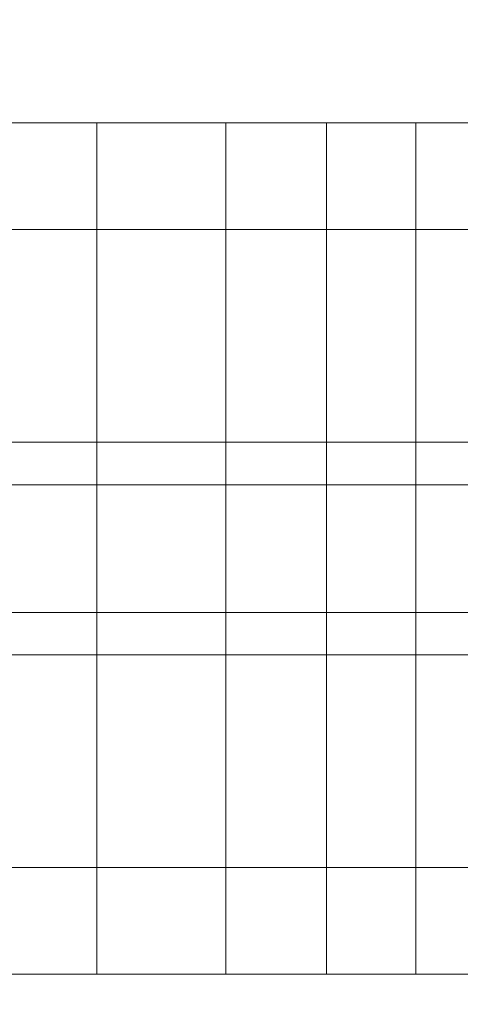
# Model space of a CAD drawing. Units: millimetres. Extents: x 27914 to 33143, y -1084 to 2379.
# Drawn here: x 30432 to 30453, y 813 to 859 of the extents above; entities that cross this region are included whole.
import ezdxf

# ---------------------------------------------------------------- set-up
doc = ezdxf.new("R2010")
doc.units = ezdxf.units.MM
doc.header["$MEASUREMENT"] = 0
doc.linetypes.add('Wipeout_Contour', pattern=[1000, 0, -1000])
doc.layers.add('strefa', color=7, linetype='Continuous')
doc.layers.add('strefa_Nr_pióra__7', color=7, linetype='Continuous', lineweight=18)
doc.layers.add('zestaw_Nr_pióra__7', color=7, linetype='Continuous', lineweight=18)
doc.styles.add('GENERATED_STYLE_1', font='txt')
doc.dimstyles.new('GENERATED_STYLE__1', dxfattribs={"dimtxt": 150, "dimasz": 137.681159, "dimexe": 0.18, "dimexo": 0, "dimgap": 0.09, "dimtad": 1, "dimtih": 1, "dimtoh": 1, "dimlfac": 0.1, "dimzin": 0, "dimdsep": 46, "dimtxsty": 'GENERATED_STYLE_1', "dimblk": 'ARROWHEAD_5', "dimblk1": 'ARROWHEAD_5', "dimblk2": 'ARROWHEAD_5', "dimcen": 0.09, "dimclrd": 7, "dimclre": 7, "dimclrt": 7, "dimazin": 0, "dimtfac": 1, "dimtdec": 4, "dimtmove": 0, "dimatfit": 3, "dimfxl": 0, "dimtolj": 1, "dimtzin": 0, "dimarcsym": 0})
doc.dimstyles.new('GENERATED_STYLE__2', dxfattribs={"dimtxt": 150, "dimasz": 137.681159, "dimexe": 0.18, "dimexo": 0, "dimgap": 0.09, "dimtad": 1, "dimlfac": 0.1, "dimzin": 0, "dimdsep": 46, "dimtxsty": 'GENERATED_STYLE_1', "dimblk": 'ARROWHEAD_5', "dimblk1": 'ARROWHEAD_5', "dimblk2": 'ARROWHEAD_5', "dimcen": 0.09, "dimclrd": 7, "dimclre": 7, "dimclrt": 7, "dimazin": 0, "dimtfac": 1, "dimtdec": 4, "dimtmove": 0, "dimatfit": 3, "dimfxl": 0, "dimtolj": 1, "dimtzin": 0, "dimarcsym": 0})

# ---------------------------------------------------------------- blocks, each defined once
blk = doc.blocks.new('*D1')
at = {"layer": 'strefa_Nr_pióra__7', "linetype": 'Continuous'}
for points in [[(27914.335, -948.342), (28054.287, -985.842), (28054.287, -910.842)], [(32624.322, -948.342), (32484.37, -910.842), (32484.37, -985.842)]]:
    blk.add_hatch(color=256, dxfattribs=at).paths.add_polyline_path(points)
for p, q in [((27914.335, -1084.212), (27914.335, -812.472)), ((32624.322, -1084.212), (32624.322, -812.472)), ((27914.335, -948.342), (28054.287, -910.842)), ((28054.287, -910.842), (28054.287, -985.842)), ((32624.322, -948.342), (32484.37, -910.842)), ((32484.37, -985.842), (32484.37, -910.842)), ((27914.335, -948.342), (28054.287, -985.842)), ((28054.287, -948.342), (32484.37, -948.342)), ((32624.322, -948.342), (32484.37, -985.842))]:
    blk.add_line(p, q, dxfattribs=at)
at = {"color": 254, "linetype": 'Wipeout_Contour', "lineweight": 0, "ltscale": 121124.920031}
blk.add_wipeout([(30076.591, -940.335), (30462.065, -940.335), (30462.065, -746.349), (30076.591, -746.349)], dxfattribs=at).dxf.layer = 'strefa'
at = {"layer": 'strefa_Nr_pióra__7', "insert": (30098.585, -918.342), "char_height": 150, "attachment_point": 7, "style": 'GENERATED_STYLE_1'}
blk.add_mtext('\\A1;{\\fArial|b0|i0|c238|p38;471}', dxfattribs=at)
blk = doc.blocks.new('ARROWHEAD_5')
at = {"color": 0, "linetype": 'Continuous', "lineweight": 0}
blk.add_line((0, 0), (-1, 0), dxfattribs=at)
blk.add_solid([(-1, 0.2679), (0, 0), (-1, -0.2679), (-1, 0.2679)], dxfattribs=at)
blk = doc.blocks.new('*D3')
at = {"layer": 'strefa_Nr_pióra__7', "linetype": 'Continuous'}
for points in [[(33006.821, 2379.152), (32969.321, 2239.2), (33044.321, 2239.2)], [(33006.821, -710.848), (33044.321, -570.896), (32969.321, -570.896)]]:
    blk.add_hatch(color=256, dxfattribs=at).paths.add_polyline_path(points)
for p, q in [((33142.691, 2379.152), (32870.952, 2379.152)), ((33006.821, 2379.152), (32969.321, 2239.2)), ((33006.821, 2379.152), (33044.321, 2239.2)), ((33044.321, 2239.2), (32969.321, 2239.2)), ((33006.821, -570.896), (33006.821, 2239.2)), ((33006.821, -710.848), (32969.321, -570.896)), ((32969.321, -570.896), (33044.321, -570.896)), ((33006.821, -710.848), (33044.321, -570.896)), ((33142.691, -710.848), (32870.952, -710.848))]:
    blk.add_line(p, q, dxfattribs=at)
at = {"color": 254, "linetype": 'Wipeout_Contour', "lineweight": 0, "ltscale": 131651.830026}
blk.add_wipeout([(32998.815, 641.415), (32998.815, 1026.889), (32804.828, 1026.889), (32804.828, 641.415)], dxfattribs=at).dxf.layer = 'strefa'
at = {"layer": 'strefa_Nr_pióra__7', "insert": (32976.821, 663.408), "char_height": 150, "attachment_point": 7, "rotation": 90, "style": 'GENERATED_STYLE_1'}
blk.add_mtext('\\A1;{\\fArial|b0|i0|c238|p38;309}', dxfattribs=at)
blk = doc.blocks.new('*D5')
at = {"layer": 'strefa_Nr_pióra__7', "linetype": 'Continuous'}
for points in [[(30269.335, 1209.4), (30409.287, 1171.9), (30409.287, 1246.9)], [(31079.322, 1209.4), (30939.37, 1246.9), (30939.37, 1171.9)]]:
    blk.add_hatch(color=256, dxfattribs=at).paths.add_polyline_path(points)
for p, q in [((30269.335, 1073.53), (30269.335, 1345.27)), ((31079.322, 1073.53), (31079.322, 1345.27)), ((30269.335, 1209.4), (30409.287, 1246.9)), ((30409.287, 1246.9), (30409.287, 1171.9)), ((31079.322, 1209.4), (30939.37, 1246.9)), ((30939.37, 1171.9), (30939.37, 1246.9)), ((30269.335, 1209.4), (30409.287, 1171.9)), ((30409.287, 1209.4), (30939.37, 1209.4)), ((31079.322, 1209.4), (30939.37, 1171.9))]:
    blk.add_line(p, q, dxfattribs=at)
at = {"color": 254, "linetype": 'Wipeout_Contour', "lineweight": 0, "ltscale": 122810.518758}
blk.add_wipeout([(30538.506, 1217.407), (30810.151, 1217.407), (30810.151, 1411.393), (30538.506, 1411.393)], dxfattribs=at).dxf.layer = 'strefa'
at = {"layer": 'strefa_Nr_pióra__7', "insert": (30560.499, 1239.4), "char_height": 150, "attachment_point": 7, "style": 'GENERATED_STYLE_1'}
blk.add_mtext('\\A1;{\\fArial|b0|i0|c238|p38;81}', dxfattribs=at)

msp = doc.modelspace()

# ---------------------------------------------------------------- linework, layer by layer
at = {"layer": 'zestaw_Nr_pióra__7', "linetype": 'Continuous'}
for p, q in [((30426.976, 854.152), (30441.976, 854.152)), ((30431.716, 854.152), (30446.716, 854.152)), ((30435.912, 854.112), (30435.912, 854.152)), ((30435.912, 854.152), (30450.912, 854.152)), ((30435.912, 854.112), (30435.912, 854.152)), ((30435.912, 854.152), (30450.912, 854.152)), ((30435.912, 854.112), (30435.912, 854.152)), ((30435.912, 854.152), (30450.912, 854.152)), ((30435.912, 853.994), (30435.912, 854.112)), ((30435.912, 853.994), (30435.912, 854.112)), ((30435.912, 853.994), (30435.912, 854.112)), ((30435.912, 853.798), (30435.912, 853.994)), ((30435.912, 853.798), (30435.912, 853.994)), ((30435.912, 853.798), (30435.912, 853.994)), ((30441.976, 854.112), (30441.976, 854.152)), ((30441.976, 853.994), (30441.976, 854.112)), ((30441.976, 853.798), (30441.976, 853.994)), ((30446.716, 854.112), (30446.716, 854.152)), ((30446.716, 853.994), (30446.716, 854.112)), ((30446.716, 853.798), (30446.716, 853.994)), ((30450.912, 854.112), (30450.912, 854.152)), ((30450.912, 854.112), (30450.912, 854.152)), ((30450.912, 854.112), (30450.912, 854.152)), ((30450.912, 854.112), (30450.912, 854.152)), ((30450.912, 854.152), (30465.912, 854.152)), ((30450.912, 853.994), (30450.912, 854.112)), ((30450.912, 853.994), (30450.912, 854.112)), ((30450.912, 853.994), (30450.912, 854.112)), ((30450.912, 853.994), (30450.912, 854.112)), ((30450.912, 853.798), (30450.912, 853.994)), ((30450.912, 853.798), (30450.912, 853.994)), ((30450.912, 853.798), (30450.912, 853.994)), ((30450.912, 853.798), (30450.912, 853.994)), ((30435.912, 853.524), (30435.912, 853.798)), ((30435.912, 853.524), (30435.912, 853.798)), ((30435.912, 853.524), (30435.912, 853.798)), ((30435.912, 853.173), (30435.912, 853.524)), ((30435.912, 853.173), (30435.912, 853.524)), ((30435.912, 853.173), (30435.912, 853.524)), ((30441.976, 853.524), (30441.976, 853.798)), ((30441.976, 853.173), (30441.976, 853.524)), ((30446.716, 853.524), (30446.716, 853.798)), ((30446.716, 853.173), (30446.716, 853.524)), ((30450.912, 853.524), (30450.912, 853.798)), ((30450.912, 853.524), (30450.912, 853.798)), ((30450.912, 853.524), (30450.912, 853.798)), ((30450.912, 853.524), (30450.912, 853.798)), ((30450.912, 853.173), (30450.912, 853.524)), ((30450.912, 853.173), (30450.912, 853.524)), ((30450.912, 853.173), (30450.912, 853.524)), ((30450.912, 853.173), (30450.912, 853.524)), ((30435.912, 852.747), (30435.912, 853.173)), ((30435.912, 852.747), (30435.912, 853.173)), ((30435.912, 852.747), (30435.912, 853.173)), ((30441.976, 852.747), (30441.976, 853.173)), ((30446.716, 852.747), (30446.716, 853.173)), ((30450.912, 852.747), (30450.912, 853.173)), ((30450.912, 852.747), (30450.912, 853.173)), ((30450.912, 852.747), (30450.912, 853.173)), ((30450.912, 852.747), (30450.912, 853.173)), ((30435.912, 852.248), (30435.912, 852.747)), ((30435.912, 852.248), (30435.912, 852.747)), ((30435.912, 852.248), (30435.912, 852.747)), ((30441.976, 852.248), (30441.976, 852.747)), ((30446.716, 852.248), (30446.716, 852.747)), ((30450.912, 852.248), (30450.912, 852.747)), ((30450.912, 852.248), (30450.912, 852.747)), ((30450.912, 852.248), (30450.912, 852.747)), ((30450.912, 852.248), (30450.912, 852.747)), ((30435.912, 851.678), (30435.912, 852.248)), ((30435.912, 851.678), (30435.912, 852.248)), ((30435.912, 851.678), (30435.912, 852.248)), ((30441.976, 851.678), (30441.976, 852.248)), ((30446.716, 851.678), (30446.716, 852.248)), ((30450.912, 851.678), (30450.912, 852.248)), ((30450.912, 851.678), (30450.912, 852.248)), ((30450.912, 851.678), (30450.912, 852.248)), ((30450.912, 851.678), (30450.912, 852.248)), ((30435.912, 851.038), (30435.912, 851.678)), ((30435.912, 851.038), (30435.912, 851.678)), ((30435.912, 851.038), (30435.912, 851.678)), ((30441.976, 851.038), (30441.976, 851.678)), ((30446.716, 851.038), (30446.716, 851.678)), ((30450.912, 851.038), (30450.912, 851.678)), ((30450.912, 851.038), (30450.912, 851.678)), ((30450.912, 851.038), (30450.912, 851.678)), ((30450.912, 851.038), (30450.912, 851.678)), ((30435.912, 850.332), (30435.912, 851.038)), ((30435.912, 850.332), (30435.912, 851.038)), ((30435.912, 850.332), (30435.912, 851.038)), ((30441.976, 850.332), (30441.976, 851.038)), ((30446.716, 850.332), (30446.716, 851.038)), ((30450.912, 850.332), (30450.912, 851.038)), ((30450.912, 850.332), (30450.912, 851.038)), ((30450.912, 850.332), (30450.912, 851.038)), ((30450.912, 850.332), (30450.912, 851.038)), ((30435.912, 849.562), (30435.912, 850.332)), ((30435.912, 849.562), (30435.912, 850.332)), ((30435.912, 849.562), (30435.912, 850.332)), ((30441.976, 849.562), (30441.976, 850.332)), ((30446.716, 849.562), (30446.716, 850.332)), ((30450.912, 849.562), (30450.912, 850.332)), ((30450.912, 849.562), (30450.912, 850.332)), ((30450.912, 849.562), (30450.912, 850.332)), ((30450.912, 849.562), (30450.912, 850.332)), ((30435.912, 848.731), (30435.912, 849.562)), ((30435.912, 848.731), (30435.912, 849.562)), ((30435.912, 848.731), (30435.912, 849.562)), ((30441.976, 848.731), (30441.976, 849.562)), ((30446.716, 848.731), (30446.716, 849.562)), ((30450.912, 848.731), (30450.912, 849.562)), ((30450.912, 848.731), (30450.912, 849.562)), ((30450.912, 848.731), (30450.912, 849.562)), ((30450.912, 848.731), (30450.912, 849.562)), ((30314.335, 849.152), (31034.335, 849.152)), ((30314.335, 849.152), (30644.335, 849.152)), ((30435.912, 847.843), (30435.912, 848.731)), ((30435.912, 847.843), (30435.912, 848.731)), ((30435.912, 847.843), (30435.912, 848.731)), ((30441.976, 847.843), (30441.976, 848.731)), ((30446.716, 847.843), (30446.716, 848.731)), ((30450.912, 847.843), (30450.912, 848.731)), ((30450.912, 847.843), (30450.912, 848.731)), ((30450.912, 847.843), (30450.912, 848.731)), ((30450.912, 847.843), (30450.912, 848.731)), ((30435.912, 846.9), (30435.912, 847.843)), ((30435.912, 846.9), (30435.912, 847.843)), ((30435.912, 846.9), (30435.912, 847.843)), ((30441.976, 846.9), (30441.976, 847.843)), ((30446.716, 846.9), (30446.716, 847.843)), ((30450.912, 846.9), (30450.912, 847.843)), ((30450.912, 846.9), (30450.912, 847.843)), ((30450.912, 846.9), (30450.912, 847.843)), ((30450.912, 846.9), (30450.912, 847.843)), ((30435.912, 845.908), (30435.912, 846.9)), ((30435.912, 845.908), (30435.912, 846.9)), ((30435.912, 845.908), (30435.912, 846.9)), ((30441.976, 845.908), (30441.976, 846.9)), ((30446.716, 845.908), (30446.716, 846.9)), ((30450.912, 845.908), (30450.912, 846.9)), ((30450.912, 845.908), (30450.912, 846.9)), ((30450.912, 845.908), (30450.912, 846.9)), ((30450.912, 845.908), (30450.912, 846.9)), ((30435.912, 844.868), (30435.912, 845.908)), ((30435.912, 844.868), (30435.912, 845.908)), ((30435.912, 844.868), (30435.912, 845.908)), ((30441.976, 844.868), (30441.976, 845.908)), ((30446.716, 844.868), (30446.716, 845.908)), ((30450.912, 844.868), (30450.912, 845.908)), ((30450.912, 844.868), (30450.912, 845.908)), ((30450.912, 844.868), (30450.912, 845.908)), ((30450.912, 844.868), (30450.912, 845.908)), ((30435.912, 843.787), (30435.912, 844.868)), ((30435.912, 843.787), (30435.912, 844.868)), ((30435.912, 843.787), (30435.912, 844.868)), ((30441.976, 843.787), (30441.976, 844.868)), ((30446.716, 843.787), (30446.716, 844.868)), ((30450.912, 843.787), (30450.912, 844.868)), ((30450.912, 843.787), (30450.912, 844.868)), ((30450.912, 843.787), (30450.912, 844.868)), ((30450.912, 843.787), (30450.912, 844.868)), ((30435.912, 842.667), (30435.912, 843.787)), ((30435.912, 842.667), (30435.912, 843.787)), ((30435.912, 842.667), (30435.912, 843.787)), ((30441.976, 842.667), (30441.976, 843.787)), ((30446.716, 842.667), (30446.716, 843.787)), ((30450.912, 842.667), (30450.912, 843.787)), ((30450.912, 842.667), (30450.912, 843.787)), ((30450.912, 842.667), (30450.912, 843.787)), ((30450.912, 842.667), (30450.912, 843.787)), ((30435.912, 841.514), (30435.912, 842.667)), ((30435.912, 841.514), (30435.912, 842.667)), ((30435.912, 841.514), (30435.912, 842.667)), ((30441.976, 841.514), (30441.976, 842.667)), ((30446.716, 841.514), (30446.716, 842.667)), ((30450.912, 841.514), (30450.912, 842.667)), ((30450.912, 841.514), (30450.912, 842.667)), ((30450.912, 841.514), (30450.912, 842.667)), ((30450.912, 841.514), (30450.912, 842.667)), ((30435.912, 840.332), (30435.912, 841.514)), ((30435.912, 840.332), (30435.912, 841.514)), ((30435.912, 840.332), (30435.912, 841.514)), ((30441.976, 840.332), (30441.976, 841.514)), ((30446.716, 840.332), (30446.716, 841.514)), ((30450.912, 840.332), (30450.912, 841.514)), ((30450.912, 840.332), (30450.912, 841.514)), ((30450.912, 840.332), (30450.912, 841.514)), ((30450.912, 840.332), (30450.912, 841.514)), ((30435.912, 839.126), (30435.912, 840.332)), ((30435.912, 839.126), (30435.912, 840.332)), ((30435.912, 839.126), (30435.912, 840.332)), ((30441.976, 839.126), (30441.976, 840.332)), ((30446.716, 839.126), (30446.716, 840.332)), ((30450.912, 839.126), (30450.912, 840.332)), ((30450.912, 839.126), (30450.912, 840.332)), ((30450.912, 839.126), (30450.912, 840.332)), ((30450.912, 839.126), (30450.912, 840.332)), ((30426.976, 839.152), (30441.976, 839.152)), ((30431.716, 839.152), (30446.716, 839.152)), ((30435.912, 839.152), (30450.912, 839.152)), ((30435.912, 839.152), (30450.912, 839.152)), ((30435.912, 839.152), (30450.912, 839.152)), ((30435.912, 837.9), (30435.912, 839.126)), ((30435.912, 837.9), (30435.912, 839.126)), ((30435.912, 837.9), (30435.912, 839.126)), ((30441.976, 837.9), (30441.976, 839.126)), ((30446.716, 837.9), (30446.716, 839.126)), ((30450.912, 839.152), (30465.912, 839.152)), ((30450.912, 837.9), (30450.912, 839.126)), ((30450.912, 837.9), (30450.912, 839.126)), ((30450.912, 837.9), (30450.912, 839.126)), ((30450.912, 837.9), (30450.912, 839.126)), ((30435.912, 836.659), (30435.912, 837.9)), ((30435.912, 836.659), (30435.912, 837.9)), ((30435.912, 836.659), (30435.912, 837.9)), ((30441.976, 836.659), (30441.976, 837.9)), ((30446.716, 836.659), (30446.716, 837.9)), ((30450.912, 836.659), (30450.912, 837.9)), ((30450.912, 836.659), (30450.912, 837.9)), ((30450.912, 836.659), (30450.912, 837.9)), ((30450.912, 836.659), (30450.912, 837.9)), ((30344.335, 837.152), (30644.335, 837.152)), ((30344.335, 837.152), (30644.335, 837.152)), ((30344.335, 837.152), (30644.335, 837.152)), ((30344.335, 837.152), (30644.335, 837.152)), ((30344.335, 837.152), (30644.335, 837.152)), ((30435.912, 835.408), (30435.912, 836.659)), ((30435.912, 835.408), (30435.912, 836.659)), ((30435.912, 835.408), (30435.912, 836.659)), ((30441.976, 835.408), (30441.976, 836.659)), ((30446.716, 835.408), (30446.716, 836.659)), ((30450.912, 835.408), (30450.912, 836.659)), ((30450.912, 835.408), (30450.912, 836.659)), ((30450.912, 835.408), (30450.912, 836.659)), ((30450.912, 835.408), (30450.912, 836.659)), ((30435.912, 834.152), (30435.912, 835.408)), ((30435.912, 834.152), (30435.912, 835.408)), ((30435.912, 834.152), (30435.912, 835.408)), ((30441.976, 834.152), (30441.976, 835.408)), ((30446.716, 834.152), (30446.716, 835.408)), ((30450.912, 834.152), (30450.912, 835.408)), ((30450.912, 834.152), (30450.912, 835.408)), ((30450.912, 834.152), (30450.912, 835.408)), ((30450.912, 834.152), (30450.912, 835.408)), ((30435.912, 832.896), (30435.912, 834.152)), ((30435.912, 832.896), (30435.912, 834.152)), ((30435.912, 832.896), (30435.912, 834.152)), ((30441.976, 832.896), (30441.976, 834.152)), ((30446.716, 832.896), (30446.716, 834.152)), ((30450.912, 832.896), (30450.912, 834.152)), ((30450.912, 832.896), (30450.912, 834.152)), ((30450.912, 832.896), (30450.912, 834.152)), ((30450.912, 832.896), (30450.912, 834.152)), ((30435.912, 831.645), (30435.912, 832.896)), ((30435.912, 831.645), (30435.912, 832.896)), ((30435.912, 831.645), (30435.912, 832.896)), ((30441.976, 831.645), (30441.976, 832.896)), ((30446.716, 831.645), (30446.716, 832.896)), ((30450.912, 831.645), (30450.912, 832.896)), ((30450.912, 831.645), (30450.912, 832.896)), ((30450.912, 831.645), (30450.912, 832.896)), ((30450.912, 831.645), (30450.912, 832.896)), ((30435.912, 830.404), (30435.912, 831.645)), ((30435.912, 830.404), (30435.912, 831.645)), ((30435.912, 830.404), (30435.912, 831.645)), ((30441.976, 830.404), (30441.976, 831.645)), ((30446.716, 830.404), (30446.716, 831.645)), ((30450.912, 830.404), (30450.912, 831.645)), ((30450.912, 830.404), (30450.912, 831.645)), ((30450.912, 830.404), (30450.912, 831.645)), ((30450.912, 830.404), (30450.912, 831.645)), ((30344.335, 831.152), (30644.335, 831.152)), ((30344.335, 831.152), (30644.335, 831.152)), ((30344.335, 831.152), (30644.335, 831.152)), ((30344.335, 831.152), (30644.335, 831.152)), ((30344.335, 831.152), (30644.335, 831.152)), ((30435.912, 829.178), (30435.912, 830.404)), ((30435.912, 829.178), (30435.912, 830.404)), ((30435.912, 829.178), (30435.912, 830.404)), ((30441.976, 829.178), (30441.976, 830.404)), ((30446.716, 829.178), (30446.716, 830.404)), ((30450.912, 829.178), (30450.912, 830.404)), ((30450.912, 829.178), (30450.912, 830.404)), ((30450.912, 829.178), (30450.912, 830.404)), ((30450.912, 829.178), (30450.912, 830.404)), ((30426.976, 829.152), (30441.976, 829.152)), ((30431.716, 829.152), (30446.716, 829.152)), ((30435.912, 827.972), (30435.912, 829.178)), ((30435.912, 827.972), (30435.912, 829.178)), ((30435.912, 827.972), (30435.912, 829.178)), ((30435.912, 829.152), (30450.912, 829.152)), ((30435.912, 829.152), (30450.912, 829.152)), ((30435.912, 829.152), (30450.912, 829.152)), ((30441.976, 827.972), (30441.976, 829.178)), ((30446.716, 827.972), (30446.716, 829.178)), ((30450.912, 827.972), (30450.912, 829.178)), ((30450.912, 827.972), (30450.912, 829.178)), ((30450.912, 827.972), (30450.912, 829.178)), ((30450.912, 827.972), (30450.912, 829.178)), ((30450.912, 829.152), (30465.912, 829.152)), ((30435.912, 826.789), (30435.912, 827.972)), ((30435.912, 826.789), (30435.912, 827.972)), ((30435.912, 826.789), (30435.912, 827.972)), ((30441.976, 826.789), (30441.976, 827.972)), ((30446.716, 826.789), (30446.716, 827.972)), ((30450.912, 826.789), (30450.912, 827.972)), ((30450.912, 826.789), (30450.912, 827.972)), ((30450.912, 826.789), (30450.912, 827.972)), ((30450.912, 826.789), (30450.912, 827.972)), ((30435.912, 825.636), (30435.912, 826.789)), ((30435.912, 825.636), (30435.912, 826.789)), ((30435.912, 825.636), (30435.912, 826.789)), ((30441.976, 825.636), (30441.976, 826.789)), ((30446.716, 825.636), (30446.716, 826.789)), ((30450.912, 825.636), (30450.912, 826.789)), ((30450.912, 825.636), (30450.912, 826.789)), ((30450.912, 825.636), (30450.912, 826.789)), ((30450.912, 825.636), (30450.912, 826.789)), ((30435.912, 824.517), (30435.912, 825.636)), ((30435.912, 824.517), (30435.912, 825.636)), ((30435.912, 824.517), (30435.912, 825.636)), ((30441.976, 824.517), (30441.976, 825.636)), ((30446.716, 824.517), (30446.716, 825.636)), ((30450.912, 824.517), (30450.912, 825.636)), ((30450.912, 824.517), (30450.912, 825.636)), ((30450.912, 824.517), (30450.912, 825.636)), ((30450.912, 824.517), (30450.912, 825.636)), ((30435.912, 823.435), (30435.912, 824.517)), ((30435.912, 823.435), (30435.912, 824.517)), ((30435.912, 823.435), (30435.912, 824.517)), ((30441.976, 823.435), (30441.976, 824.517)), ((30446.716, 823.435), (30446.716, 824.517)), ((30450.912, 823.435), (30450.912, 824.517)), ((30450.912, 823.435), (30450.912, 824.517)), ((30450.912, 823.435), (30450.912, 824.517)), ((30450.912, 823.435), (30450.912, 824.517)), ((30435.912, 822.396), (30435.912, 823.435)), ((30435.912, 822.396), (30435.912, 823.435)), ((30435.912, 822.396), (30435.912, 823.435)), ((30441.976, 822.396), (30441.976, 823.435)), ((30446.716, 822.396), (30446.716, 823.435)), ((30450.912, 822.396), (30450.912, 823.435)), ((30450.912, 822.396), (30450.912, 823.435)), ((30450.912, 822.396), (30450.912, 823.435)), ((30450.912, 822.396), (30450.912, 823.435)), ((30435.912, 821.403), (30435.912, 822.396)), ((30435.912, 821.403), (30435.912, 822.396)), ((30435.912, 821.403), (30435.912, 822.396)), ((30441.976, 821.403), (30441.976, 822.396)), ((30446.716, 821.403), (30446.716, 822.396)), ((30450.912, 821.403), (30450.912, 822.396)), ((30450.912, 821.403), (30450.912, 822.396)), ((30450.912, 821.403), (30450.912, 822.396)), ((30450.912, 821.403), (30450.912, 822.396)), ((30435.912, 820.461), (30435.912, 821.403)), ((30435.912, 820.461), (30435.912, 821.403)), ((30435.912, 820.461), (30435.912, 821.403)), ((30441.976, 820.461), (30441.976, 821.403)), ((30446.716, 820.461), (30446.716, 821.403)), ((30450.912, 820.461), (30450.912, 821.403)), ((30450.912, 820.461), (30450.912, 821.403)), ((30450.912, 820.461), (30450.912, 821.403)), ((30450.912, 820.461), (30450.912, 821.403)), ((30435.912, 819.573), (30435.912, 820.461)), ((30435.912, 819.573), (30435.912, 820.461)), ((30435.912, 819.573), (30435.912, 820.461)), ((30441.976, 819.573), (30441.976, 820.461)), ((30446.716, 819.573), (30446.716, 820.461)), ((30450.912, 819.573), (30450.912, 820.461)), ((30450.912, 819.573), (30450.912, 820.461)), ((30450.912, 819.573), (30450.912, 820.461)), ((30450.912, 819.573), (30450.912, 820.461)), ((30435.912, 818.742), (30435.912, 819.573)), ((30435.912, 818.742), (30435.912, 819.573)), ((30435.912, 818.742), (30435.912, 819.573)), ((30441.976, 818.742), (30441.976, 819.573)), ((30446.716, 818.742), (30446.716, 819.573)), ((30450.912, 818.742), (30450.912, 819.573)), ((30450.912, 818.742), (30450.912, 819.573)), ((30450.912, 818.742), (30450.912, 819.573)), ((30450.912, 818.742), (30450.912, 819.573)), ((31034.335, 819.152), (30314.335, 819.152)), ((30644.335, 819.152), (30314.335, 819.152)), ((30435.912, 817.972), (30435.912, 818.742)), ((30435.912, 817.972), (30435.912, 818.742)), ((30435.912, 817.972), (30435.912, 818.742)), ((30441.976, 817.972), (30441.976, 818.742)), ((30446.716, 817.972), (30446.716, 818.742)), ((30450.912, 817.972), (30450.912, 818.742)), ((30450.912, 817.972), (30450.912, 818.742)), ((30450.912, 817.972), (30450.912, 818.742)), ((30450.912, 817.972), (30450.912, 818.742)), ((30435.912, 817.265), (30435.912, 817.972)), ((30435.912, 817.265), (30435.912, 817.972)), ((30435.912, 817.265), (30435.912, 817.972)), ((30441.976, 817.265), (30441.976, 817.972)), ((30446.716, 817.265), (30446.716, 817.972)), ((30450.912, 817.265), (30450.912, 817.972)), ((30450.912, 817.265), (30450.912, 817.972)), ((30450.912, 817.265), (30450.912, 817.972)), ((30450.912, 817.265), (30450.912, 817.972)), ((30435.912, 816.626), (30435.912, 817.265)), ((30435.912, 816.626), (30435.912, 817.265)), ((30435.912, 816.626), (30435.912, 817.265)), ((30441.976, 816.626), (30441.976, 817.265)), ((30446.716, 816.626), (30446.716, 817.265)), ((30450.912, 816.626), (30450.912, 817.265)), ((30450.912, 816.626), (30450.912, 817.265)), ((30450.912, 816.626), (30450.912, 817.265)), ((30450.912, 816.626), (30450.912, 817.265)), ((30435.912, 816.055), (30435.912, 816.626)), ((30435.912, 816.055), (30435.912, 816.626)), ((30435.912, 816.055), (30435.912, 816.626)), ((30441.976, 816.055), (30441.976, 816.626)), ((30446.716, 816.055), (30446.716, 816.626)), ((30450.912, 816.055), (30450.912, 816.626)), ((30450.912, 816.055), (30450.912, 816.626)), ((30450.912, 816.055), (30450.912, 816.626)), ((30450.912, 816.055), (30450.912, 816.626)), ((30435.912, 815.556), (30435.912, 816.055)), ((30435.912, 815.556), (30435.912, 816.055)), ((30435.912, 815.556), (30435.912, 816.055)), ((30441.976, 815.556), (30441.976, 816.055)), ((30446.716, 815.556), (30446.716, 816.055)), ((30450.912, 815.556), (30450.912, 816.055)), ((30450.912, 815.556), (30450.912, 816.055)), ((30450.912, 815.556), (30450.912, 816.055)), ((30450.912, 815.556), (30450.912, 816.055)), ((30435.912, 815.131), (30435.912, 815.556)), ((30435.912, 815.131), (30435.912, 815.556)), ((30435.912, 815.131), (30435.912, 815.556)), ((30441.976, 815.131), (30441.976, 815.556)), ((30446.716, 815.131), (30446.716, 815.556)), ((30450.912, 815.131), (30450.912, 815.556)), ((30450.912, 815.131), (30450.912, 815.556)), ((30450.912, 815.131), (30450.912, 815.556)), ((30450.912, 815.131), (30450.912, 815.556)), ((30435.912, 814.78), (30435.912, 815.131)), ((30435.912, 814.78), (30435.912, 815.131)), ((30435.912, 814.78), (30435.912, 815.131)), ((30441.976, 814.78), (30441.976, 815.131)), ((30446.716, 814.78), (30446.716, 815.131)), ((30450.912, 814.78), (30450.912, 815.131)), ((30450.912, 814.78), (30450.912, 815.131)), ((30450.912, 814.78), (30450.912, 815.131)), ((30450.912, 814.78), (30450.912, 815.131)), ((30435.912, 814.506), (30435.912, 814.78)), ((30435.912, 814.506), (30435.912, 814.78)), ((30435.912, 814.506), (30435.912, 814.78)), ((30435.912, 814.31), (30435.912, 814.506)), ((30435.912, 814.31), (30435.912, 814.506)), ((30435.912, 814.31), (30435.912, 814.506)), ((30441.976, 814.506), (30441.976, 814.78)), ((30441.976, 814.31), (30441.976, 814.506)), ((30446.716, 814.506), (30446.716, 814.78)), ((30446.716, 814.31), (30446.716, 814.506)), ((30450.912, 814.506), (30450.912, 814.78)), ((30450.912, 814.506), (30450.912, 814.78)), ((30450.912, 814.506), (30450.912, 814.78)), ((30450.912, 814.506), (30450.912, 814.78)), ((30450.912, 814.31), (30450.912, 814.506)), ((30450.912, 814.31), (30450.912, 814.506)), ((30450.912, 814.31), (30450.912, 814.506)), ((30450.912, 814.31), (30450.912, 814.506)), ((30426.976, 814.152), (30441.976, 814.152)), ((30431.716, 814.152), (30446.716, 814.152)), ((30435.912, 814.191), (30435.912, 814.31)), ((30435.912, 814.191), (30435.912, 814.31)), ((30435.912, 814.191), (30435.912, 814.31)), ((30435.912, 814.152), (30435.912, 814.191)), ((30435.912, 814.152), (30435.912, 814.191)), ((30435.912, 814.152), (30435.912, 814.191)), ((30435.912, 814.152), (30450.912, 814.152)), ((30435.912, 814.152), (30450.912, 814.152)), ((30435.912, 814.152), (30450.912, 814.152)), ((30441.976, 814.191), (30441.976, 814.31)), ((30441.976, 814.152), (30441.976, 814.191)), ((30446.716, 814.191), (30446.716, 814.31)), ((30446.716, 814.152), (30446.716, 814.191)), ((30450.912, 814.191), (30450.912, 814.31)), ((30450.912, 814.191), (30450.912, 814.31)), ((30450.912, 814.191), (30450.912, 814.31)), ((30450.912, 814.191), (30450.912, 814.31)), ((30450.912, 814.152), (30450.912, 814.191)), ((30450.912, 814.152), (30450.912, 814.191)), ((30450.912, 814.152), (30450.912, 814.191)), ((30450.912, 814.152), (30450.912, 814.191)), ((30450.912, 814.152), (30465.912, 814.152))]:
    msp.add_line(p, q, dxfattribs=at)

# ---------------------------------------------------------------- next in the draw order: dimensions: what is measured, and where the dimension line sits
at = {"layer": 'strefa', "linetype": 'Continuous'}
dim = msp.add_linear_dim(base=(32624.322, -948.342), p1=(27914.335, 879.152), p2=(32624.322, 789.152), dimstyle='GENERATED_STYLE__1', dxfattribs=at)
dim.commit()
dim.dimension.update_dxf_attribs({"geometry": '*D1', "text_midpoint": (30269.328, -843.342), "dimtype": 160})

# ---------------------------------------------------------------- next in the draw order: dimensions: what is measured, and where the dimension line sits
dim = msp.add_linear_dim(base=(33006.821, 2379.152), p1=(30391.315, -710.848), p2=(30518.087, 2379.152), angle=90, dimstyle='GENERATED_STYLE__2', dxfattribs=at)
dim.commit()
dim.dimension.update_dxf_attribs({"geometry": '*D3', "text_midpoint": (32901.821, 834.152), "dimtype": 160, "text_rotation": 90})

# ---------------------------------------------------------------- next in the draw order: dimensions: what is measured, and where the dimension line sits
dim = msp.add_linear_dim(base=(31079.322, 1209.4), p1=(30269.335, 834.152), p2=(31079.322, 834.152), dimstyle='GENERATED_STYLE__1', dxfattribs=at)
dim.commit()
dim.dimension.update_dxf_attribs({"geometry": '*D5', "text_midpoint": (30674.328, 1314.4), "dimtype": 160})

doc.saveas('drawing.dxf')
